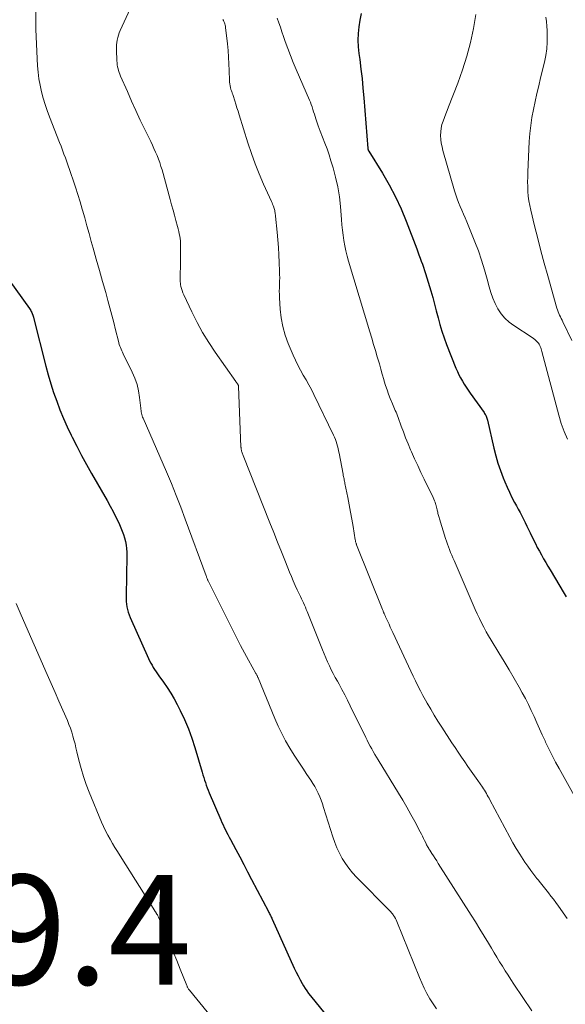
# Model space of a CAD drawing. Units: feet. Extents: x 2025000 to 2030033, y 530000 to 535002.
# Drawn here: x 2025673 to 2025773, y 533709 to 533889 of the extents above; entities that cross this region are included whole.
import ezdxf

# ---------------------------------------------------------------- set-up
doc = ezdxf.new("R2010")
doc.units = ezdxf.units.FT
doc.header["$LTSCALE"] = 100
doc.header["$MEASUREMENT"] = 0
for name, color, linetype, lineweight in [('CONTOUR INDEX', 32, 'Continuous', 25), ('CONTOUR INTERMEDIATE', 40, 'Continuous', 15), ('SPOT ELEVATION', 7, 'Continuous', 15)]:
    doc.layers.add(name, color=color, linetype=linetype, lineweight=lineweight)
doc.styles.add('slant', font='romans.shx', dxfattribs={"oblique": 14.999978})

msp = doc.modelspace()

# ---------------------------------------------------------------- linework, layer by layer
at = {"layer": 'CONTOUR INDEX', "flags": 128}
for points, elevation in [([(2025735.43, 533889.83), (2025735.17, 533888.63), (2025734.97, 533887.42), (2025734.86, 533886.19), (2025734.82, 533884.97), (2025734.87, 533883.74), (2025734.99, 533882.52), (2025735.14, 533881.47), (2025735.36, 533879.71), (2025735.57, 533877.96), (2025735.74, 533876.2), (2025735.9, 533874.44), (2025736.62, 533865.21), (2025736.63, 533865.15), (2025736.64, 533865.09), (2025736.66, 533865.03), (2025736.68, 533864.98), (2025736.7, 533864.92), (2025736.73, 533864.87), (2025736.76, 533864.81), (2025736.79, 533864.76), (2025739.29, 533860.7), (2025740.51, 533858.58), (2025741.65, 533856.43), (2025742.67, 533854.21), (2025743.6, 533851.96), (2025745.52, 533846.92), (2025745.73, 533846.37), (2025745.94, 533845.81), (2025746.15, 533845.25), (2025746.36, 533844.69), (2025746.57, 533844.13), (2025746.76, 533843.57), (2025746.95, 533843), (2025747.13, 533842.44), (2025748.08, 533839.3), (2025748.44, 533838.07), (2025748.78, 533836.84), (2025749.1, 533835.61), (2025749.41, 533834.36), (2025749.73, 533833.13), (2025750.09, 533831.91), (2025750.5, 533830.7), (2025750.95, 533829.51), (2025752.68, 533825.16), (2025752.94, 533824.56), (2025753.21, 533823.97), (2025753.52, 533823.4), (2025753.84, 533822.83), (2025754.18, 533822.27), (2025754.53, 533821.72), (2025754.89, 533821.18), (2025755.27, 533820.64), (2025757.8, 533817.08), (2025757.9, 533816.93), (2025758, 533816.76), (2025758.09, 533816.6), (2025758.18, 533816.42), (2025758.25, 533816.25), (2025758.31, 533816.07), (2025758.37, 533815.89), (2025758.42, 533815.7), (2025759.57, 533810.61), (2025759.92, 533809.23), (2025760.31, 533807.86), (2025760.77, 533806.52), (2025761.28, 533805.18), (2025761.57, 533804.48), (2025761.98, 533803.52), (2025762.41, 533802.56), (2025762.88, 533801.63), (2025763.37, 533800.7), (2025763.72, 533800.06), (2025764.04, 533799.46), (2025764.36, 533798.86), (2025764.67, 533798.25), (2025764.98, 533797.64), (2025765.28, 533797.03), (2025765.58, 533796.41), (2025765.87, 533795.8), (2025766.17, 533795.18), (2025766.8, 533793.89), (2025767.14, 533793.2), (2025767.5, 533792.5), (2025767.87, 533791.82), (2025768.26, 533791.14), (2025768.65, 533790.46), (2025769.04, 533789.79), (2025769.44, 533789.12), (2025769.83, 533788.44), (2025772.4, 533784.12), (2025772.77, 533783.49)], 960), ([(2025670, 533843.01), (2025674.97, 533836.06), (2025675.09, 533835.88), (2025675.2, 533835.7), (2025675.3, 533835.51), (2025675.39, 533835.32), (2025675.54, 533834.95), (2025675.55, 533834.94), (2025675.56, 533834.92), (2025675.56, 533834.9), (2025675.57, 533834.89), (2025675.59, 533834.82), (2025675.6, 533834.8), (2025675.61, 533834.78), (2025675.61, 533834.77), (2025675.62, 533834.75), (2025675.64, 533834.66), (2025675.66, 533834.6), (2025675.68, 533834.54), (2025675.7, 533834.47), (2025675.71, 533834.41), (2025677.95, 533825.57), (2025678.39, 533823.95), (2025678.86, 533822.34), (2025679.38, 533820.74), (2025679.93, 533819.16), (2025680.53, 533817.59), (2025681.17, 533816.03), (2025681.85, 533814.5), (2025682.57, 533812.98), (2025682.74, 533812.63), (2025683.59, 533810.95), (2025684.45, 533809.28), (2025685.35, 533807.64), (2025686.27, 533806), (2025689.11, 533801.06), (2025689.67, 533800.05), (2025690.21, 533799.04), (2025690.73, 533798.01), (2025691.23, 533796.98), (2025691.64, 533796.09), (2025691.89, 533795.49), (2025692.12, 533794.87), (2025692.31, 533794.24), (2025692.46, 533793.6), (2025692.58, 533792.95), (2025692.66, 533792.3), (2025692.7, 533791.64), (2025692.71, 533790.98), (2025692.57, 533783.66), (2025692.57, 533783.15), (2025692.6, 533782.65), (2025692.65, 533782.16), (2025692.73, 533781.66), (2025692.83, 533781.17), (2025692.96, 533780.69), (2025693.13, 533780.21), (2025693.31, 533779.75), (2025696.67, 533772.25), (2025696.87, 533771.83), (2025697.07, 533771.42), (2025697.3, 533771.02), (2025697.53, 533770.63), (2025697.78, 533770.24), (2025698.03, 533769.86), (2025698.29, 533769.48), (2025698.56, 533769.11), (2025699.41, 533767.93), (2025700.09, 533766.96), (2025700.73, 533765.96), (2025701.32, 533764.94), (2025701.88, 533763.89), (2025702.45, 533762.77), (2025703.22, 533761.13), (2025703.93, 533759.46), (2025704.55, 533757.76), (2025705.11, 533756.04), (2025706.44, 533751.52), (2025706.58, 533751.05), (2025706.72, 533750.57), (2025706.87, 533750.11), (2025707.02, 533749.64), (2025707.18, 533749.17), (2025707.35, 533748.71), (2025707.53, 533748.25), (2025707.71, 533747.8), (2025709.83, 533742.85), (2025710.04, 533742.4), (2025710.24, 533741.94), (2025710.46, 533741.49), (2025710.68, 533741.05), (2025710.9, 533740.6), (2025711.13, 533740.16), (2025711.36, 533739.72), (2025711.59, 533739.28), (2025712.57, 533737.44), (2025713.29, 533736.09), (2025714.01, 533734.73), (2025714.72, 533733.37), (2025715.44, 533732.01), (2025718.51, 533726.13), (2025718.6, 533725.96), (2025718.69, 533725.79), (2025718.77, 533725.62), (2025718.86, 533725.45), (2025718.94, 533725.28), (2025719.02, 533725.11), (2025719.1, 533724.93), (2025719.18, 533724.76), (2025723.21, 533715.82), (2025723.55, 533715.1), (2025723.9, 533714.4), (2025724.28, 533713.7), (2025724.67, 533713.01), (2025724.91, 533712.61), (2025725.2, 533712.13), (2025725.51, 533711.67), (2025725.84, 533711.21), (2025726.18, 533710.77), (2025732.75, 533702.67)], 980)]:
    msp.add_lwpolyline(points, dxfattribs=dict(at, elevation=elevation))
at = {"layer": 'CONTOUR INTERMEDIATE', "flags": 128}
for points, elevation in [([(2025695.09, 533894.58), (2025691.52, 533886.71), (2025691.34, 533886.29), (2025691.19, 533885.86), (2025691.06, 533885.43), (2025690.95, 533884.99), (2025690.88, 533884.54), (2025690.83, 533884.09), (2025690.81, 533883.63), (2025690.81, 533883.18), (2025690.9, 533881.17), (2025690.93, 533880.81), (2025690.97, 533880.46), (2025691.03, 533880.11), (2025691.12, 533879.76), (2025691.21, 533879.42), (2025691.32, 533879.08), (2025691.45, 533878.74), (2025691.58, 533878.41), (2025692.82, 533875.59), (2025693.59, 533873.85), (2025694.37, 533872.12), (2025695.17, 533870.4), (2025695.99, 533868.68), (2025697.06, 533866.47), (2025697.36, 533865.84), (2025697.65, 533865.21), (2025697.93, 533864.57), (2025698.21, 533863.93), (2025698.47, 533863.29), (2025698.71, 533862.64), (2025698.92, 533861.97), (2025699.12, 533861.31), (2025700.59, 533855.94), (2025700.86, 533854.97), (2025701.13, 533854.01), (2025701.39, 533853.04), (2025701.66, 533852.07), (2025701.95, 533850.98), (2025702.06, 533850.55), (2025702.17, 533850.12), (2025702.26, 533849.69), (2025702.34, 533849.25), (2025702.41, 533848.82), (2025702.46, 533848.38), (2025702.48, 533847.94), (2025702.49, 533847.49), (2025702.47, 533843.99), (2025702.47, 533843.61), (2025702.46, 533843.24), (2025702.45, 533842.86), (2025702.43, 533842.49), (2025702.42, 533842.17), (2025702.41, 533841.95), (2025702.41, 533841.74), (2025702.41, 533841.53), (2025702.41, 533841.31), (2025702.42, 533841.1), (2025702.44, 533840.89), (2025702.47, 533840.67), (2025702.5, 533840.46), (2025702.58, 533840.09), (2025702.68, 533839.7), (2025702.79, 533839.31), (2025702.93, 533838.93), (2025703.09, 533838.56), (2025704.55, 533835.43), (2025705.5, 533833.53), (2025706.52, 533831.66), (2025707.63, 533829.85), (2025708.81, 533828.08), (2025712.56, 533822.75), (2025712.62, 533822.66), (2025712.69, 533822.57), (2025712.75, 533822.49), (2025712.82, 533822.4), (2025712.88, 533822.32), (2025712.91, 533822.28), (2025712.95, 533822.23), (2025712.97, 533822.17), (2025713, 533822.12), (2025713.02, 533822.06), (2025713.04, 533822.01), (2025713.05, 533821.95), (2025713.05, 533821.89), (2025713.51, 533810.8), (2025713.52, 533810.71), (2025713.52, 533810.62), (2025713.53, 533810.53), (2025713.55, 533810.44), (2025713.56, 533810.35), (2025713.58, 533810.26), (2025713.6, 533810.17), (2025713.63, 533810.08), (2025713.68, 533809.92), (2025713.74, 533809.76), (2025713.79, 533809.59), (2025713.85, 533809.43), (2025713.92, 533809.26), (2025718.77, 533797), (2025719.47, 533795.22), (2025720.18, 533793.45), (2025720.89, 533791.68), (2025721.6, 533789.91), (2025722.36, 533788.03), (2025722.7, 533787.21), (2025723.04, 533786.39), (2025723.41, 533785.58), (2025723.77, 533784.77), (2025724.17, 533783.92), (2025724.35, 533783.54), (2025724.53, 533783.15), (2025724.71, 533782.77), (2025724.89, 533782.38), (2025725.06, 533782), (2025725.24, 533781.61), (2025725.4, 533781.22), (2025725.56, 533780.82), (2025728.36, 533773.84), (2025728.66, 533773.11), (2025728.97, 533772.38), (2025729.29, 533771.65), (2025729.62, 533770.93), (2025729.97, 533770.22), (2025730.32, 533769.51), (2025730.69, 533768.81), (2025731.07, 533768.11), (2025731.37, 533767.56), (2025731.89, 533766.59), (2025732.41, 533765.62), (2025732.92, 533764.64), (2025733.41, 533763.65), (2025736.25, 533757.87), (2025736.51, 533757.35), (2025736.77, 533756.83), (2025737.04, 533756.31), (2025737.32, 533755.8), (2025737.6, 533755.29), (2025737.88, 533754.79), (2025738.18, 533754.29), (2025738.48, 533753.79), (2025742.21, 533747.73), (2025742.98, 533746.45), (2025743.74, 533745.15), (2025744.47, 533743.85), (2025745.18, 533742.53), (2025746.17, 533740.65), (2025746.37, 533740.26), (2025746.57, 533739.88), (2025746.77, 533739.48), (2025746.96, 533739.09), (2025747.17, 533738.64), (2025747.25, 533738.47), (2025747.34, 533738.3), (2025747.43, 533738.14), (2025747.52, 533737.97), (2025747.62, 533737.8), (2025747.71, 533737.64), (2025747.81, 533737.48), (2025747.91, 533737.32), (2025748.29, 533736.72), (2025748.59, 533736.27), (2025748.88, 533735.81), (2025749.17, 533735.36), (2025749.46, 533734.9), (2025755.44, 533725.51), (2025756.24, 533724.24), (2025757.04, 533722.96), (2025757.82, 533721.68), (2025758.59, 533720.39), (2025759.14, 533719.46), (2025759.63, 533718.63), (2025760.13, 533717.8), (2025760.63, 533716.98), (2025761.13, 533716.16), (2025761.64, 533715.34), (2025762.16, 533714.53), (2025762.69, 533713.73), (2025763.22, 533712.93), (2025766.5, 533708.06)], 972), ([(2025676.14, 533890.09), (2025676.12, 533888.5), (2025676.15, 533886.91), (2025676.45, 533880.31), (2025676.54, 533879.11), (2025676.68, 533877.92), (2025676.9, 533876.74), (2025677.16, 533875.57), (2025677.48, 533874.41), (2025677.82, 533873.26), (2025678.21, 533872.13), (2025678.63, 533871), (2025680.46, 533866.33), (2025680.73, 533865.63), (2025681, 533864.92), (2025681.26, 533864.21), (2025681.53, 533863.5), (2025681.78, 533862.79), (2025682.04, 533862.08), (2025682.28, 533861.37), (2025682.53, 533860.65), (2025682.93, 533859.46), (2025683.37, 533858.15), (2025683.79, 533856.83), (2025684.19, 533855.51), (2025684.57, 533854.18), (2025684.63, 533853.99), (2025685.03, 533852.56), (2025685.43, 533851.14), (2025685.83, 533849.71), (2025686.23, 533848.29), (2025686.57, 533847.07), (2025687.14, 533845.04), (2025687.71, 533843.01), (2025688.28, 533840.98), (2025688.86, 533838.95), (2025689.27, 533837.54), (2025689.64, 533836.21), (2025690, 533834.87), (2025690.34, 533833.53), (2025690.67, 533832.19), (2025691.17, 533830.08), (2025691.25, 533829.79), (2025691.34, 533829.5), (2025691.44, 533829.22), (2025691.55, 533828.93), (2025691.67, 533828.64), (2025691.8, 533828.36), (2025691.93, 533828.08), (2025692.06, 533827.81), (2025693.7, 533824.45), (2025694.18, 533823.35), (2025694.57, 533822.21), (2025694.84, 533821.05), (2025695.04, 533819.85), (2025695.25, 533817.92), (2025695.28, 533817.68), (2025695.31, 533817.44), (2025695.35, 533817.2), (2025695.39, 533816.96), (2025695.45, 533816.73), (2025695.51, 533816.5), (2025695.59, 533816.27), (2025695.68, 533816.05), (2025699.92, 533806.29), (2025700.83, 533804.15), (2025701.71, 533802), (2025702.55, 533799.84), (2025703.37, 533797.67), (2025707.16, 533787.34), (2025707.2, 533787.22), (2025707.25, 533787.1), (2025707.29, 533786.97), (2025707.34, 533786.85), (2025707.41, 533786.65), (2025707.42, 533786.62), (2025707.43, 533786.6), (2025707.44, 533786.58), (2025707.45, 533786.56), (2025707.49, 533786.47), (2025707.49, 533786.45), (2025707.5, 533786.43), (2025707.51, 533786.41), (2025707.52, 533786.39), (2025712.08, 533777.29), (2025712.76, 533775.95), (2025713.45, 533774.62), (2025714.16, 533773.29), (2025714.88, 533771.97), (2025716.23, 533769.54), (2025716.29, 533769.44), (2025716.34, 533769.34), (2025716.39, 533769.24), (2025716.44, 533769.14), (2025716.49, 533769.03), (2025716.53, 533768.93), (2025716.58, 533768.82), (2025716.62, 533768.72), (2025719.67, 533761.34), (2025720.28, 533759.96), (2025720.94, 533758.59), (2025721.65, 533757.26), (2025722.41, 533755.94), (2025722.6, 533755.63), (2025723.31, 533754.49), (2025724.03, 533753.37), (2025724.76, 533752.25), (2025725.51, 533751.15), (2025726.25, 533750.08), (2025726.62, 533749.5), (2025726.97, 533748.92), (2025727.29, 533748.31), (2025727.59, 533747.69), (2025727.86, 533747.06), (2025728.11, 533746.42), (2025728.34, 533745.77), (2025728.56, 533745.12), (2025730.24, 533739.75), (2025730.59, 533738.74), (2025730.99, 533737.74), (2025731.46, 533736.77), (2025731.97, 533735.82), (2025732.54, 533734.91), (2025733.16, 533734.04), (2025733.84, 533733.21), (2025734.57, 533732.42), (2025740.66, 533726.23), (2025740.81, 533726.07), (2025740.96, 533725.9), (2025741.1, 533725.72), (2025741.23, 533725.54), (2025741.32, 533725.41), (2025741.49, 533725.15), (2025741.64, 533724.89), (2025741.78, 533724.62), (2025741.9, 533724.34), (2025746.01, 533714.12), (2025746.44, 533713.13), (2025746.89, 533712.15), (2025747.4, 533711.19), (2025747.93, 533710.25), (2025748.51, 533709.33), (2025749.11, 533708.43)], 976), ([(2025710.23, 533888.73), (2025710.32, 533888.54), (2025710.41, 533888.34), (2025710.49, 533888.14), (2025710.56, 533887.93), (2025710.61, 533887.73), (2025710.66, 533887.52), (2025710.69, 533887.3), (2025711.03, 533884.29), (2025711.15, 533883.08), (2025711.25, 533881.86), (2025711.32, 533880.64), (2025711.36, 533879.42), (2025711.39, 533877.64), (2025711.41, 533877.31), (2025711.45, 533876.99), (2025711.51, 533876.66), (2025711.58, 533876.34), (2025711.68, 533875.98), (2025711.72, 533875.84), (2025711.77, 533875.71), (2025711.82, 533875.57), (2025711.88, 533875.44), (2025711.93, 533875.31), (2025711.98, 533875.17), (2025712.03, 533875.04), (2025712.08, 533874.9), (2025712.38, 533873.91), (2025712.58, 533873.28), (2025712.77, 533872.65), (2025712.97, 533872.01), (2025713.17, 533871.38), (2025714.77, 533866.24), (2025715.4, 533864.34), (2025716.09, 533862.45), (2025716.84, 533860.58), (2025717.63, 533858.74), (2025719.08, 533855.54), (2025719.19, 533855.31), (2025719.28, 533855.07), (2025719.38, 533854.83), (2025719.46, 533854.59), (2025719.5, 533854.5), (2025719.56, 533854.3), (2025719.61, 533854.1), (2025719.66, 533853.9), (2025719.69, 533853.7), (2025719.72, 533853.5), (2025719.75, 533853.3), (2025719.77, 533853.09), (2025719.79, 533852.89), (2025720.09, 533849.96), (2025720.22, 533848.58), (2025720.33, 533847.2), (2025720.41, 533845.82), (2025720.48, 533844.43), (2025720.54, 533842.89), (2025720.55, 533842.27), (2025720.56, 533841.66), (2025720.54, 533841.05), (2025720.52, 533840.45), (2025720.5, 533839.84), (2025720.49, 533839.23), (2025720.5, 533838.62), (2025720.53, 533838.01), (2025720.66, 533835.96), (2025720.84, 533834.35), (2025721.13, 533832.76), (2025721.58, 533831.21), (2025722.13, 533829.69), (2025723.03, 533827.55), (2025723.45, 533826.63), (2025723.89, 533825.71), (2025724.36, 533824.82), (2025724.86, 533823.93), (2025725.37, 533823.05), (2025725.86, 533822.17), (2025726.34, 533821.27), (2025726.79, 533820.36), (2025730.38, 533813), (2025730.56, 533812.61), (2025730.72, 533812.21), (2025730.86, 533811.81), (2025730.99, 533811.4), (2025731.1, 533810.98), (2025731.2, 533810.56), (2025731.29, 533810.14), (2025731.38, 533809.72), (2025732.1, 533805.84), (2025732.14, 533805.63), (2025732.19, 533805.41), (2025732.23, 533805.2), (2025732.28, 533804.99), (2025732.32, 533804.78), (2025732.37, 533804.56), (2025732.41, 533804.35), (2025732.45, 533804.14), (2025732.96, 533801.6), (2025733.22, 533800.28), (2025733.47, 533798.96), (2025733.7, 533797.63), (2025733.93, 533796.31), (2025734.33, 533793.9), (2025734.35, 533793.78), (2025734.38, 533793.66), (2025734.4, 533793.54), (2025734.43, 533793.42), (2025734.47, 533793.31), (2025734.5, 533793.19), (2025734.54, 533793.08), (2025734.58, 533792.97), (2025739.29, 533781.22), (2025739.34, 533781.09), (2025739.39, 533780.96), (2025739.44, 533780.83), (2025739.5, 533780.7), (2025739.52, 533780.65), (2025739.56, 533780.55), (2025739.6, 533780.45), (2025739.64, 533780.35), (2025739.69, 533780.24), (2025739.73, 533780.14), (2025739.77, 533780.04), (2025739.82, 533779.94), (2025739.86, 533779.84), (2025740.24, 533779.02), (2025740.48, 533778.51), (2025740.71, 533778), (2025740.95, 533777.49), (2025741.19, 533776.98), (2025743.61, 533771.76), (2025744.03, 533770.86), (2025744.45, 533769.96), (2025744.88, 533769.07), (2025745.31, 533768.17), (2025745.75, 533767.28), (2025746.2, 533766.39), (2025746.66, 533765.52), (2025747.15, 533764.65), (2025747.43, 533764.14), (2025748.07, 533763.03), (2025748.73, 533761.93), (2025749.4, 533760.84), (2025750.09, 533759.75), (2025751.93, 533756.91), (2025752.51, 533756.04), (2025753.08, 533755.17), (2025753.67, 533754.31), (2025754.27, 533753.45), (2025754.87, 533752.6), (2025755.46, 533751.74), (2025756.06, 533750.88), (2025756.65, 533750.02), (2025757.5, 533748.8), (2025757.69, 533748.52), (2025757.87, 533748.24), (2025758.05, 533747.95), (2025758.22, 533747.66), (2025758.38, 533747.37), (2025758.55, 533747.07), (2025758.71, 533746.78), (2025758.87, 533746.48), (2025762.49, 533739.69), (2025763.07, 533738.65), (2025763.67, 533737.61), (2025764.29, 533736.6), (2025764.94, 533735.6), (2025765.25, 533735.14), (2025765.77, 533734.39), (2025766.3, 533733.64), (2025766.86, 533732.91), (2025767.43, 533732.19), (2025767.64, 533731.94), (2025768.11, 533731.35), (2025768.59, 533730.76), (2025769.05, 533730.17), (2025769.52, 533729.57), (2025769.98, 533728.97), (2025770.43, 533728.37), (2025770.88, 533727.76), (2025771.33, 533727.14), (2025772.95, 533724.88)], 968), ([(2025720.12, 533888.98), (2025720.4, 533888.14), (2025720.68, 533887.31), (2025720.97, 533886.47), (2025721.26, 533885.64), (2025721.57, 533884.73), (2025722.04, 533883.45), (2025722.52, 533882.17), (2025723.03, 533880.91), (2025723.56, 533879.65), (2025725.99, 533874.06), (2025726.16, 533873.64), (2025726.32, 533873.22), (2025726.47, 533872.79), (2025726.61, 533872.36), (2025726.75, 533871.92), (2025726.88, 533871.48), (2025727.01, 533871.05), (2025727.14, 533870.61), (2025727.2, 533870.43), (2025727.37, 533869.91), (2025727.55, 533869.38), (2025727.74, 533868.87), (2025727.94, 533868.36), (2025728.38, 533867.27), (2025728.8, 533866.22), (2025729.19, 533865.15), (2025729.55, 533864.08), (2025729.9, 533862.99), (2025730.29, 533861.71), (2025730.76, 533859.97), (2025731.15, 533858.21), (2025731.43, 533856.43), (2025731.63, 533854.64), (2025731.83, 533852.28), (2025731.91, 533851.32), (2025732.01, 533850.36), (2025732.13, 533849.4), (2025732.26, 533848.44), (2025732.42, 533847.49), (2025732.61, 533846.55), (2025732.85, 533845.61), (2025733.1, 533844.68), (2025737, 533831.78), (2025737.34, 533830.65), (2025737.68, 533829.52), (2025738.01, 533828.4), (2025738.34, 533827.27), (2025738.44, 533826.9), (2025738.72, 533825.96), (2025738.99, 533825.01), (2025739.26, 533824.06), (2025739.53, 533823.11), (2025739.61, 533822.84), (2025739.85, 533822.03), (2025740.12, 533821.22), (2025740.41, 533820.43), (2025740.71, 533819.64), (2025741.1, 533818.7), (2025741.23, 533818.38), (2025741.36, 533818.07), (2025741.49, 533817.76), (2025741.63, 533817.46), (2025741.76, 533817.15), (2025741.89, 533816.84), (2025742.01, 533816.52), (2025742.12, 533816.21), (2025742.69, 533814.64), (2025743.09, 533813.55), (2025743.51, 533812.46), (2025743.96, 533811.38), (2025744.42, 533810.31), (2025744.59, 533809.93), (2025745.15, 533808.68), (2025745.72, 533807.43), (2025746.3, 533806.18), (2025746.89, 533804.94), (2025748.51, 533801.58), (2025748.64, 533801.3), (2025748.76, 533801.02), (2025748.87, 533800.73), (2025748.97, 533800.45), (2025749.01, 533800.33), (2025749.08, 533800.1), (2025749.15, 533799.86), (2025749.21, 533799.63), (2025749.26, 533799.39), (2025749.27, 533799.3), (2025749.31, 533799.11), (2025749.35, 533798.91), (2025749.39, 533798.72), (2025749.43, 533798.52), (2025749.48, 533798.33), (2025749.53, 533798.14), (2025749.59, 533797.94), (2025749.65, 533797.75), (2025750.79, 533794.15), (2025750.96, 533793.63), (2025751.13, 533793.12), (2025751.32, 533792.61), (2025751.51, 533792.11), (2025751.71, 533791.6), (2025751.91, 533791.1), (2025752.12, 533790.6), (2025752.33, 533790.11), (2025755.82, 533782.04), (2025756.19, 533781.21), (2025756.56, 533780.39), (2025756.95, 533779.57), (2025757.34, 533778.76), (2025757.75, 533777.95), (2025758.18, 533777.15), (2025758.62, 533776.37), (2025759.08, 533775.59), (2025760.5, 533773.27), (2025761.44, 533771.73), (2025762.36, 533770.18), (2025763.27, 533768.62), (2025764.17, 533767.05), (2025764.75, 533766.02), (2025765.33, 533764.95), (2025765.89, 533763.87), (2025766.41, 533762.78), (2025766.92, 533761.67), (2025767.41, 533760.56), (2025767.9, 533759.45), (2025768.4, 533758.34), (2025768.91, 533757.23), (2025769.02, 533757), (2025769.6, 533755.78), (2025770.19, 533754.57), (2025770.81, 533753.38), (2025771.46, 533752.2), (2025774.51, 533746.72)], 964), ([(2025756.29, 533889.67), (2025755.89, 533887.1), (2025755.32, 533884.56), (2025754.65, 533882.04), (2025753.86, 533879.55), (2025752.99, 533877.1), (2025751.32, 533872.79), (2025751.08, 533872.15), (2025750.83, 533871.51), (2025750.58, 533870.87), (2025750.33, 533870.23), (2025750.13, 533869.58), (2025749.97, 533868.92), (2025749.9, 533868.25), (2025749.88, 533867.57), (2025749.93, 533866.89), (2025750.01, 533866.21), (2025750.14, 533865.54), (2025750.31, 533864.88), (2025752.43, 533857.5), (2025752.66, 533856.78), (2025752.9, 533856.06), (2025753.17, 533855.36), (2025753.46, 533854.66), (2025753.76, 533853.96), (2025754.06, 533853.27), (2025754.35, 533852.57), (2025754.64, 533851.87), (2025756.12, 533848.22), (2025756.77, 533846.54), (2025757.36, 533844.84), (2025757.89, 533843.12), (2025758.37, 533841.39), (2025758.72, 533840), (2025759.03, 533838.96), (2025759.39, 533837.95), (2025759.83, 533836.96), (2025760.32, 533836), (2025760.91, 533835.11), (2025761.57, 533834.29), (2025762.35, 533833.58), (2025763.21, 533832.93), (2025766.55, 533830.79), (2025766.79, 533830.62), (2025767.03, 533830.43), (2025767.25, 533830.23), (2025767.46, 533830.01), (2025767.55, 533829.9), (2025767.7, 533829.72), (2025767.83, 533829.54), (2025767.94, 533829.34), (2025768.03, 533829.13), (2025768.12, 533828.91), (2025768.19, 533828.69), (2025768.26, 533828.47), (2025768.32, 533828.25), (2025771.41, 533816.61), (2025771.86, 533815.12), (2025772.39, 533813.65), (2025773.02, 533812.23)], 956), ([(2025769.08, 533889.18), (2025769.17, 533888.36), (2025769.24, 533887.53), (2025769.28, 533886.7), (2025769.3, 533885.87), (2025769.29, 533884.63), (2025769.21, 533883.39), (2025769.03, 533882.17), (2025768.79, 533880.95), (2025768.1, 533878.11), (2025767.76, 533876.67), (2025767.43, 533875.22), (2025767.11, 533873.78), (2025766.79, 533872.33), (2025766.52, 533870.87), (2025766.3, 533869.41), (2025766.15, 533867.94), (2025766.04, 533866.47), (2025765.78, 533860.88), (2025765.75, 533860.01), (2025765.74, 533859.14), (2025765.76, 533858.28), (2025765.79, 533857.41), (2025765.86, 533856.54), (2025765.97, 533855.68), (2025766.12, 533854.83), (2025766.3, 533853.98), (2025767, 533851.11), (2025767.58, 533848.84), (2025768.16, 533846.57), (2025768.77, 533844.3), (2025769.4, 533842.04), (2025771.08, 533836.12), (2025771.18, 533835.8), (2025771.29, 533835.48), (2025771.42, 533835.17), (2025771.56, 533834.86), (2025771.71, 533834.55), (2025771.85, 533834.25), (2025772, 533833.94), (2025772.15, 533833.63), (2025773.77, 533830.21)], 952), ([(2025672.57, 533782.3), (2025673.49, 533780.19), (2025678.21, 533769.35), (2025678.92, 533767.72), (2025679.64, 533766.09), (2025680.35, 533764.46), (2025681.06, 533762.83), (2025681.88, 533760.94), (2025682.17, 533760.25), (2025682.43, 533759.55), (2025682.67, 533758.85), (2025682.88, 533758.13), (2025683.08, 533757.41), (2025683.27, 533756.69), (2025683.45, 533755.96), (2025683.63, 533755.23), (2025683.99, 533753.71), (2025684.38, 533752.23), (2025684.81, 533750.76), (2025685.31, 533749.32), (2025685.86, 533747.89), (2025688.12, 533742.43), (2025688.47, 533741.64), (2025688.84, 533740.85), (2025689.24, 533740.07), (2025689.66, 533739.31), (2025690.1, 533738.56), (2025690.55, 533737.81), (2025691, 533737.07), (2025691.47, 533736.32), (2025697.81, 533726.26), (2025697.84, 533726.21), (2025697.87, 533726.16), (2025697.91, 533726.11), (2025697.94, 533726.06), (2025697.97, 533726.01), (2025698.01, 533725.96), (2025698.04, 533725.91), (2025698.07, 533725.86), (2025698.19, 533725.68), (2025698.28, 533725.54), (2025698.36, 533725.39), (2025698.43, 533725.24), (2025698.5, 533725.09), (2025699.83, 533721.97), (2025700.5, 533720.39), (2025701.16, 533718.81), (2025701.81, 533717.22), (2025702.45, 533715.62), (2025703.64, 533712.65), (2025703.69, 533712.54), (2025703.73, 533712.44), (2025703.78, 533712.33), (2025703.84, 533712.23), (2025703.9, 533712.12), (2025703.96, 533712.02), (2025704.03, 533711.93), (2025704.1, 533711.84), (2025713.79, 533699.97)], 984)]:
    msp.add_lwpolyline(points, dxfattribs=dict(at, elevation=elevation))

# ---------------------------------------------------------------- texts
at = {"layer": 'SPOT ELEVATION', "style": 'slant', "oblique": 15}
msp.add_text('989.4', height=20, dxfattribs=at).set_placement((2025636.34, 533712.83, 989.4))

doc.saveas('drawing.dxf')
